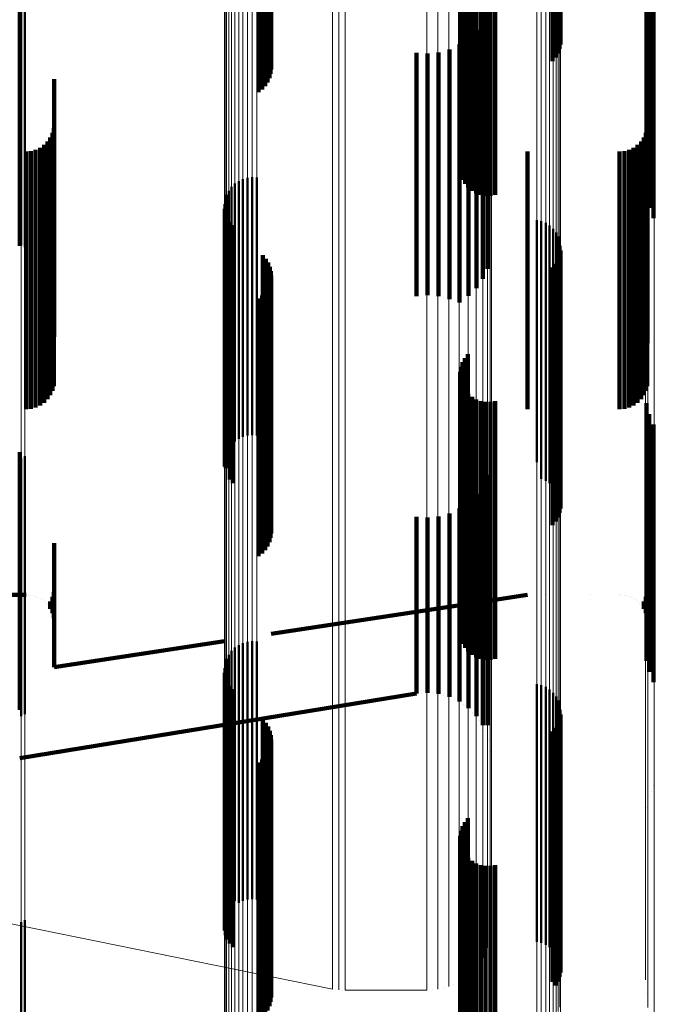
# Model space of a CAD drawing. Units: metres. Extents: x 0 to 10.4, y -0.3 to 0.3.
# Drawn here: x 0 to 0.1, y -0.2 to -0.2 of the extents above; entities that cross this region are included whole.
import ezdxf

# ---------------------------------------------------------------- set-up
doc = ezdxf.new("R2010")
doc.units = ezdxf.units.M
doc.linetypes.add('AUSGEZOGEN', pattern=[0])
doc.linetypes.add('VERDECKT2_S2', pattern=[0.009, 0.005, -0.004])
doc.layers.add('Fertigelement', color=7, linetype='AUSGEZOGEN', lineweight=50)
doc.layers.add('Standard', color=7, linetype='AUSGEZOGEN', lineweight=13)

msp = doc.modelspace()

# ---------------------------------------------------------------- linework, layer by layer
at = {"layer": 'Fertigelement', "transparency": 33554687}
for p, q in [((0.046275, -0.183954), (0.046275, -0.188052)), ((0.046344, -0.184001), (0.046344, -0.187997)), ((0.046402, -0.184057), (0.046402, -0.187933)), ((0.04645, -0.18412), (0.04645, -0.18786)), ((0.046485, -0.184189), (0.046485, -0.18778)), ((0.046507, -0.184262), (0.046507, -0.187695)), ((0.050233, -0.18429), (0.050233, -0.188059)), ((0.05028, -0.184207), (0.05028, -0.188132)), ((0.050339, -0.184134), (0.050339, -0.188197)), ((0.046491, -0.184486), (0.046491, -0.187436)), ((0.04651, -0.184412), (0.04651, -0.187521)), ((0.046516, -0.184337), (0.046516, -0.187609)), ((0.050186, -0.184472), (0.050186, -0.187897)), ((0.050202, -0.184379), (0.050202, -0.18798)), ((0.051983, -0.184474), (0.051983, -0.18745)), ((0.046356, -0.184677), (0.046356, -0.187214)), ((0.046413, -0.18462), (0.046413, -0.187281)), ((0.046458, -0.184555), (0.046458, -0.187356)), ((0.050204, -0.184659), (0.050204, -0.18773)), ((0.052041, -0.184535), (0.052041, -0.187379)), ((0.052087, -0.184604), (0.052087, -0.187299)), ((0.052118, -0.184678), (0.052118, -0.187213)), ((0.050237, -0.184748), (0.050237, -0.187652)), ((0.050284, -0.18483), (0.050284, -0.187579)), ((0.052135, -0.184757), (0.052135, -0.187123)), ((0.052136, -0.184836), (0.052136, -0.187031)), ((0.050346, -0.184902), (0.050346, -0.187515)), ((0.050418, -0.184962), (0.050418, -0.187461)), ((0.0505, -0.185009), (0.0505, -0.18742)), ((0.050589, -0.185042), (0.050589, -0.187391)), ((0.050682, -0.185058), (0.050682, -0.187376)), ((0.050777, -0.185058), (0.050777, -0.187376)), ((0.05087, -0.185042), (0.05087, -0.187391)), ((0.052049, -0.18506), (0.052049, -0.186772)), ((0.052093, -0.18499), (0.052093, -0.186853)), ((0.052122, -0.184914), (0.052122, -0.18694)), ((0.051993, -0.185122), (0.051993, -0.186699)), ((0.041669, -0.186405), (0.041669, -0.191019)), ((0.041739, -0.186441), (0.041739, -0.191056)), ((0.050346, -0.187515), (0.050346, -0.189902)), ((0.050418, -0.187461), (0.050418, -0.189962)), ((0.0505, -0.18742), (0.0505, -0.190009)), ((0.050589, -0.187391), (0.050589, -0.190042)), ((0.050682, -0.187376), (0.050682, -0.190058)), ((0.050777, -0.187376), (0.050777, -0.190058)), ((0.05087, -0.187391), (0.05087, -0.190042)), ((0.050204, -0.18773), (0.050204, -0.189659)), ((0.050237, -0.187652), (0.050237, -0.189748)), ((0.050284, -0.187579), (0.050284, -0.18983)), ((0.050186, -0.187897), (0.050186, -0.189472)), ((0.050202, -0.18798), (0.050202, -0.189379)), ((0.050233, -0.188059), (0.050233, -0.18929)), ((0.05028, -0.188132), (0.05028, -0.189207)), ((0.050339, -0.188197), (0.050339, -0.189134)), ((0.045815, -0.189825), (0.045815, -0.191136)), ((0.04589, -0.189774), (0.04589, -0.191182)), ((0.045972, -0.189735), (0.045972, -0.191216)), ((0.04606, -0.189711), (0.04606, -0.191237)), ((0.046151, -0.189702), (0.046151, -0.191246)), ((0.046241, -0.189708), (0.046241, -0.19124)), ((0.045695, -0.189962), (0.045695, -0.191015)), ((0.045749, -0.189888), (0.045749, -0.19108)), ((0.045628, -0.19013), (0.045628, -0.190866)), ((0.045654, -0.190043), (0.045654, -0.190943)), ((0.045615, -0.19022), (0.045615, -0.190786)), ((0.045618, -0.190311), (0.045618, -0.190705)), ((0.045637, -0.1904), (0.045637, -0.190626)), ((0.045669, -0.190485), (0.045669, -0.19055)), ((0.045669, -0.19055), (0.045669, -0.195267)), ((0.045716, -0.190563), (0.045716, -0.195196)), ((0.051674, -0.19053), (0.051674, -0.195226)), ((0.051763, -0.190552), (0.051763, -0.195207)), ((0.051848, -0.190588), (0.051848, -0.195174)), ((0.045615, -0.190786), (0.045615, -0.19522)), ((0.045618, -0.190705), (0.045618, -0.195311)), ((0.045637, -0.190626), (0.045637, -0.195345)), ((0.045774, -0.190633), (0.045774, -0.195133)), ((0.051925, -0.190637), (0.051925, -0.195128)), ((0.051993, -0.190699), (0.051993, -0.195072)), ((0.052049, -0.190772), (0.052049, -0.195006)), ((0.045628, -0.190866), (0.045628, -0.19513)), ((0.045654, -0.190943), (0.045654, -0.195043)), ((0.052093, -0.190853), (0.052093, -0.194932)), ((0.052122, -0.19094), (0.052122, -0.194853)), ((0.041669, -0.191019), (0.041669, -0.191019)), ((0.041739, -0.191056), (0.041739, -0.191056)), ((0.045695, -0.191015), (0.045695, -0.194962)), ((0.045749, -0.19108), (0.045749, -0.194888)), ((0.045815, -0.191136), (0.045815, -0.194825)), ((0.052135, -0.191123), (0.052135, -0.194687)), ((0.052136, -0.191031), (0.052136, -0.19477)), ((0.04589, -0.191182), (0.04589, -0.194774)), ((0.045972, -0.191216), (0.045972, -0.194735)), ((0.04606, -0.191237), (0.04606, -0.194711)), ((0.046151, -0.191246), (0.046151, -0.194702)), ((0.046241, -0.19124), (0.046241, -0.194708)), ((0.046356, -0.191214), (0.046356, -0.194603)), ((0.046413, -0.191281), (0.046413, -0.194543)), ((0.046458, -0.191356), (0.046458, -0.194475)), ((0.052087, -0.191299), (0.052087, -0.194526)), ((0.052118, -0.191213), (0.052118, -0.194605)), ((0.046491, -0.191436), (0.046491, -0.194401)), ((0.04651, -0.191521), (0.04651, -0.194324)), ((0.051983, -0.19145), (0.051983, -0.194389)), ((0.052041, -0.191379), (0.052041, -0.194453)), ((0.046507, -0.191695), (0.046507, -0.194165)), ((0.046516, -0.191609), (0.046516, -0.194245)), ((0.046402, -0.191933), (0.046402, -0.193949)), ((0.04645, -0.19186), (0.04645, -0.194016)), ((0.046485, -0.19178), (0.046485, -0.194089)), ((0.046275, -0.192052), (0.046275, -0.193841)), ((0.046344, -0.191997), (0.046344, -0.193891)), ((0.05028, -0.193207), (0.05028, -0.196922)), ((0.050339, -0.193134), (0.050339, -0.19699)), ((0.050202, -0.193379), (0.050202, -0.196763)), ((0.050233, -0.19329), (0.050233, -0.196846)), ((0.050186, -0.193472), (0.050186, -0.196676)), ((0.046275, -0.193841), (0.046275, -0.197052)), ((0.050204, -0.193659), (0.050204, -0.196502)), ((0.050237, -0.193748), (0.050237, -0.19642)), ((0.050284, -0.19383), (0.050284, -0.196344)), ((0.046344, -0.193891), (0.046344, -0.196997)), ((0.046402, -0.193949), (0.046402, -0.196933)), ((0.04645, -0.194016), (0.04645, -0.19686)), ((0.050346, -0.193902), (0.050346, -0.196277)), ((0.050418, -0.193962), (0.050418, -0.19622)), ((0.0505, -0.194009), (0.0505, -0.196177)), ((0.046485, -0.194089), (0.046485, -0.19678)), ((0.046507, -0.194165), (0.046507, -0.196695)), ((0.050589, -0.194042), (0.050589, -0.196147)), ((0.050682, -0.194058), (0.050682, -0.196131)), ((0.050777, -0.194058), (0.050777, -0.196131)), ((0.05087, -0.194042), (0.05087, -0.196147)), ((0.046491, -0.194401), (0.046491, -0.196436)), ((0.04651, -0.194324), (0.04651, -0.196521)), ((0.046516, -0.194245), (0.046516, -0.196609)), ((0.051983, -0.194389), (0.051983, -0.19645)), ((0.046356, -0.194603), (0.046356, -0.196214)), ((0.046413, -0.194543), (0.046413, -0.196281)), ((0.046458, -0.194475), (0.046458, -0.196356)), ((0.052041, -0.194453), (0.052041, -0.196379)), ((0.052087, -0.194526), (0.052087, -0.196299)), ((0.052118, -0.194605), (0.052118, -0.196213)), ((0.052135, -0.194687), (0.052135, -0.196123)), ((0.052136, -0.19477), (0.052136, -0.196031)), ((0.052093, -0.194932), (0.052093, -0.195853)), ((0.052122, -0.194853), (0.052122, -0.19594)), ((0.041669, -0.195152), (0.041669, -0.19869)), ((0.041739, -0.195112), (0.041739, -0.195152)), ((0.041739, -0.195152), (0.041739, -0.198728)), ((0.045774, -0.195133), (0.045774, -0.195633)), ((0.051848, -0.195174), (0.051848, -0.195588)), ((0.051925, -0.195128), (0.051925, -0.195637)), ((0.051993, -0.195072), (0.051993, -0.195699)), ((0.052049, -0.195006), (0.052049, -0.195772)), ((0.045637, -0.195345), (0.045637, -0.195345)), ((0.045669, -0.195267), (0.045669, -0.195267)), ((0.045716, -0.195196), (0.045716, -0.195563)), ((0.051674, -0.195226), (0.051674, -0.195226)), ((0.051763, -0.195207), (0.051763, -0.195552)), ((0.050682, -0.196131), (0.050682, -0.199058)), ((0.050777, -0.196131), (0.050777, -0.199058)), ((0.050346, -0.196277), (0.050346, -0.198902)), ((0.050418, -0.19622), (0.050418, -0.198962)), ((0.0505, -0.196177), (0.0505, -0.199009)), ((0.050589, -0.196147), (0.050589, -0.199042)), ((0.05087, -0.196147), (0.05087, -0.199042)), ((0.050204, -0.196502), (0.050204, -0.198659)), ((0.050237, -0.19642), (0.050237, -0.198748)), ((0.050284, -0.196344), (0.050284, -0.19883)), ((0.050186, -0.196676), (0.050186, -0.198472)), ((0.050202, -0.196763), (0.050202, -0.198379)), ((0.050233, -0.196846), (0.050233, -0.19829)), ((0.05028, -0.196922), (0.05028, -0.198207)), ((0.050339, -0.19699), (0.050339, -0.198134)), ((0.041669, -0.19869), (0.041669, -0.200152)), ((0.041739, -0.198728), (0.041739, -0.200112)), ((0.04589, -0.198774), (0.04589, -0.200115)), ((0.045972, -0.198735), (0.045972, -0.200151)), ((0.04606, -0.198711), (0.04606, -0.200173)), ((0.046151, -0.198702), (0.046151, -0.200181)), ((0.046241, -0.198708), (0.046241, -0.200176)), ((0.045695, -0.198962), (0.045695, -0.19994)), ((0.045749, -0.198888), (0.045749, -0.200008)), ((0.045815, -0.198825), (0.045815, -0.200067)), ((0.045628, -0.19913), (0.045628, -0.199784)), ((0.045654, -0.199043), (0.045654, -0.199865)), ((0.045615, -0.19922), (0.045615, -0.1997)), ((0.045618, -0.199311), (0.045618, -0.199615)), ((0.045637, -0.1994), (0.045637, -0.199533)), ((0.045637, -0.199533), (0.045637, -0.203189)), ((0.045669, -0.199485), (0.045669, -0.203108)), ((0.045716, -0.199563), (0.045716, -0.203034)), ((0.051674, -0.19953), (0.051674, -0.203065)), ((0.051763, -0.199552), (0.051763, -0.203045)), ((0.045615, -0.1997), (0.045615, -0.203359)), ((0.045618, -0.199615), (0.045618, -0.203273)), ((0.045774, -0.199633), (0.045774, -0.202968)), ((0.051848, -0.199588), (0.051848, -0.203011)), ((0.051925, -0.199637), (0.051925, -0.202964)), ((0.051993, -0.199699), (0.051993, -0.202905)), ((0.045628, -0.199784), (0.045628, -0.203445)), ((0.045654, -0.199865), (0.045654, -0.203527)), ((0.045695, -0.19994), (0.045695, -0.203604)), ((0.052049, -0.199772), (0.052049, -0.202836)), ((0.052093, -0.199853), (0.052093, -0.20276)), ((0.052122, -0.19994), (0.052122, -0.202677)), ((0.045749, -0.200008), (0.045749, -0.203673)), ((0.045815, -0.200067), (0.045815, -0.203733)), ((0.04589, -0.200115), (0.04589, -0.203774)), ((0.052135, -0.200123), (0.052135, -0.202504)), ((0.052136, -0.200031), (0.052136, -0.202591)), ((0.045972, -0.200151), (0.045972, -0.203735)), ((0.04606, -0.200173), (0.04606, -0.203711)), ((0.046151, -0.200181), (0.046151, -0.203702)), ((0.046241, -0.200176), (0.046241, -0.203708)), ((0.046356, -0.200214), (0.046356, -0.202418)), ((0.046413, -0.200281), (0.046413, -0.202355)), ((0.052087, -0.200299), (0.052087, -0.202337)), ((0.052118, -0.200213), (0.052118, -0.202419)), ((0.046458, -0.200356), (0.046458, -0.202284)), ((0.046491, -0.200436), (0.046491, -0.202207)), ((0.04651, -0.200521), (0.04651, -0.202127)), ((0.051983, -0.20045), (0.051983, -0.202195)), ((0.052041, -0.200379), (0.052041, -0.202262)), ((0.046507, -0.200695), (0.046507, -0.201962)), ((0.046516, -0.200609), (0.046516, -0.202044)), ((0.04645, -0.20086), (0.04645, -0.201807)), ((0.046485, -0.20078), (0.046485, -0.201882)), ((0.046275, -0.201052), (0.046275, -0.201625)), ((0.046344, -0.200997), (0.046344, -0.201676)), ((0.046402, -0.200933), (0.046402, -0.201737)), ((0.046275, -0.201625), (0.046275, -0.204728)), ((0.046344, -0.201676), (0.046344, -0.204781)), ((0.046402, -0.201737), (0.046402, -0.204843)), ((0.04645, -0.201807), (0.04645, -0.204913)), ((0.046485, -0.201882), (0.046485, -0.20499)), ((0.046507, -0.201962), (0.046507, -0.205071)), ((0.046516, -0.202044), (0.046516, -0.205154)), ((0.046491, -0.202207), (0.046491, -0.20532)), ((0.04651, -0.202127), (0.04651, -0.205238)), ((0.05028, -0.202207), (0.05028, -0.203617)), ((0.050339, -0.202134), (0.050339, -0.203687)), ((0.051983, -0.202195), (0.051983, -0.205307)), ((0.046356, -0.202418), (0.046356, -0.205214)), ((0.046413, -0.202355), (0.046413, -0.205281)), ((0.046458, -0.202284), (0.046458, -0.205356)), ((0.050202, -0.202379), (0.050202, -0.203452)), ((0.050233, -0.20229), (0.050233, -0.203538)), ((0.052041, -0.202262), (0.052041, -0.205375)), ((0.052087, -0.202337), (0.052087, -0.205299)), ((0.052118, -0.202419), (0.052118, -0.205213)), ((0.050186, -0.202472), (0.050186, -0.203363)), ((0.052135, -0.202504), (0.052135, -0.205123)), ((0.052136, -0.202591), (0.052136, -0.205031)), ((0.050204, -0.202659), (0.050204, -0.203183)), ((0.050237, -0.202748), (0.050237, -0.203097)), ((0.052093, -0.20276), (0.052093, -0.204853)), ((0.052122, -0.202677), (0.052122, -0.20494)), ((0.045774, -0.202968), (0.045774, -0.204633)), ((0.050284, -0.20283), (0.050284, -0.203019)), ((0.050346, -0.202902), (0.050346, -0.20295)), ((0.050346, -0.20295), (0.050346, -0.205513)), ((0.050418, -0.202962), (0.050418, -0.205454)), ((0.0505, -0.203009), (0.0505, -0.205408)), ((0.051848, -0.203011), (0.051848, -0.204588)), ((0.051925, -0.202964), (0.051925, -0.204637)), ((0.051993, -0.202905), (0.051993, -0.204699)), ((0.052049, -0.202836), (0.052049, -0.204772)), ((0.045637, -0.203189), (0.045637, -0.2044)), ((0.045669, -0.203108), (0.045669, -0.204485)), ((0.045716, -0.203034), (0.045716, -0.204563)), ((0.050204, -0.203183), (0.050204, -0.205749)), ((0.050237, -0.203097), (0.050237, -0.205663)), ((0.050284, -0.203019), (0.050284, -0.205583)), ((0.050589, -0.203042), (0.050589, -0.205377)), ((0.050682, -0.203058), (0.050682, -0.205361)), ((0.050777, -0.203058), (0.050777, -0.205361)), ((0.05087, -0.203042), (0.05087, -0.205377)), ((0.051674, -0.203065), (0.051674, -0.20453)), ((0.051763, -0.203045), (0.051763, -0.204552)), ((0.045615, -0.203359), (0.045615, -0.20422)), ((0.045618, -0.203273), (0.045618, -0.204311)), ((0.050186, -0.203363), (0.050186, -0.205932)), ((0.045628, -0.203445), (0.045628, -0.20413)), ((0.045654, -0.203527), (0.045654, -0.204043)), ((0.050202, -0.203452), (0.050202, -0.206022)), ((0.050233, -0.203538), (0.050233, -0.206109)), ((0.045695, -0.203604), (0.045695, -0.203962)), ((0.045749, -0.203673), (0.045749, -0.203673)), ((0.045815, -0.203733), (0.045815, -0.203733)), ((0.05028, -0.203617), (0.05028, -0.206189)), ((0.050339, -0.203687), (0.050339, -0.20626)), ((0.041669, -0.204152), (0.041669, -0.204296)), ((0.041739, -0.204112), (0.041739, -0.204335)), ((0.041669, -0.204296), (0.041669, -0.206345)), ((0.041739, -0.204335), (0.041739, -0.206385)), ((0.046275, -0.204728), (0.046275, -0.206052)), ((0.046344, -0.204781), (0.046344, -0.205997)), ((0.046402, -0.204843), (0.046402, -0.205933)), ((0.04645, -0.204913), (0.04645, -0.20586)), ((0.046485, -0.20499), (0.046485, -0.20578)), ((0.046507, -0.205071), (0.046507, -0.205695)), ((0.04651, -0.205238), (0.04651, -0.205238)), ((0.046516, -0.205154), (0.046516, -0.205609)), ((0.046491, -0.20532), (0.046491, -0.20532)), ((0.050418, -0.205454), (0.050418, -0.207514)), ((0.0505, -0.205408), (0.0505, -0.207468)), ((0.050589, -0.205377), (0.050589, -0.207437)), ((0.050682, -0.205361), (0.050682, -0.20742)), ((0.050777, -0.205361), (0.050777, -0.20742)), ((0.05087, -0.205377), (0.05087, -0.207436)), ((0.051983, -0.205307), (0.051983, -0.205307)), ((0.052041, -0.205375), (0.052041, -0.205375)), ((0.050237, -0.205663), (0.050237, -0.207725)), ((0.050284, -0.205583), (0.050284, -0.207645)), ((0.050346, -0.205513), (0.050346, -0.207574))]:
    msp.add_line(p, q, dxfattribs=at)
at = {"layer": 'Standard', "color": 7, "linetype": 'AUSGEZOGEN', "lineweight": 13, "transparency": 33554687}
for p, q in [((0.050166, -0.182368), (0.050166, -0.186882)), ((0.050345, -0.182256), (0.050345, -0.186768)), ((0.053786, -0.182338), (0.053786, -0.186851)), ((0.047708, -0.182495), (0.047708, -0.187012)), ((0.047833, -0.182511), (0.047833, -0.187029)), ((0.047958, -0.182517), (0.047958, -0.187035)), ((0.049539, -0.182517), (0.049539, -0.187035)), ((0.049757, -0.1825), (0.049757, -0.187018)), ((0.049968, -0.18245), (0.049968, -0.186966)), ((0.053829, -0.182815), (0.053829, -0.18734)), ((0.053957, -0.183279), (0.053957, -0.187817)), ((0.052136, -0.184836), (0.052136, -0.190065)), ((0.052049, -0.18506), (0.052049, -0.190295)), ((0.052093, -0.18499), (0.052093, -0.190223)), ((0.052122, -0.184914), (0.052122, -0.190146)), ((0.051763, -0.18525), (0.051763, -0.190491)), ((0.051848, -0.185219), (0.051848, -0.190459)), ((0.051925, -0.185176), (0.051925, -0.190415)), ((0.051993, -0.185122), (0.051993, -0.19036)), ((0.051674, -0.185268), (0.051674, -0.19051)), ((0.045615, -0.185536), (0.045615, -0.190786)), ((0.045628, -0.185614), (0.045628, -0.190866)), ((0.045654, -0.185689), (0.045654, -0.190943)), ((0.045695, -0.185759), (0.045695, -0.191015)), ((0.045749, -0.185823), (0.045749, -0.19108)), ((0.045815, -0.185877), (0.045815, -0.191136)), ((0.04589, -0.185922), (0.04589, -0.191182)), ((0.045972, -0.185955), (0.045972, -0.191216)), ((0.04606, -0.185976), (0.04606, -0.191237)), ((0.046151, -0.185984), (0.046151, -0.191246)), ((0.046241, -0.185978), (0.046241, -0.19124)), ((0.050793, -0.185894), (0.050793, -0.189879)), ((0.050773, -0.186092), (0.050773, -0.190082)), ((0.050717, -0.186284), (0.050717, -0.190278)), ((0.041669, -0.186405), (0.041669, -0.191019)), ((0.041739, -0.186441), (0.041739, -0.191056)), ((0.050625, -0.186464), (0.050625, -0.190462)), ((0.050345, -0.186768), (0.050345, -0.190772)), ((0.050499, -0.186627), (0.050499, -0.190628)), ((0.049968, -0.186966), (0.049968, -0.190975)), ((0.050166, -0.186882), (0.050166, -0.190889)), ((0.053786, -0.186851), (0.053786, -0.190857)), ((0.047708, -0.187012), (0.047708, -0.191021)), ((0.047833, -0.187029), (0.047833, -0.191039)), ((0.047958, -0.187035), (0.047958, -0.191045)), ((0.049539, -0.187035), (0.049539, -0.191045)), ((0.049757, -0.187018), (0.049757, -0.191027)), ((0.053829, -0.18734), (0.053829, -0.191356)), ((0.053957, -0.187817), (0.053957, -0.191843)), ((0.050793, -0.189879), (0.050793, -0.193358)), ((0.050773, -0.190082), (0.050773, -0.193565)), ((0.052122, -0.190146), (0.052122, -0.194853)), ((0.052136, -0.190065), (0.052136, -0.19477)), ((0.050717, -0.190278), (0.050717, -0.193764)), ((0.051993, -0.19036), (0.051993, -0.195072)), ((0.052049, -0.190295), (0.052049, -0.195006)), ((0.052093, -0.190223), (0.052093, -0.194932)), ((0.050625, -0.190462), (0.050625, -0.193952)), ((0.051674, -0.19051), (0.051674, -0.195226)), ((0.051763, -0.190491), (0.051763, -0.195207)), ((0.051848, -0.190459), (0.051848, -0.195174)), ((0.051925, -0.190415), (0.051925, -0.195128)), ((0.045615, -0.190786), (0.045615, -0.195509)), ((0.050345, -0.190772), (0.050345, -0.194268)), ((0.050499, -0.190628), (0.050499, -0.194121)), ((0.045628, -0.190866), (0.045628, -0.195591)), ((0.045654, -0.190943), (0.045654, -0.19567)), ((0.049968, -0.190975), (0.049968, -0.194474)), ((0.050166, -0.190889), (0.050166, -0.194386)), ((0.053786, -0.190857), (0.053786, -0.194354)), ((0.041669, -0.191019), (0.041669, -0.195115)), ((0.041739, -0.191056), (0.041739, -0.195152)), ((0.045695, -0.191015), (0.045695, -0.195744)), ((0.045749, -0.19108), (0.045749, -0.19581)), ((0.045815, -0.191136), (0.045815, -0.195868)), ((0.047708, -0.191021), (0.047708, -0.194522)), ((0.047833, -0.191039), (0.047833, -0.194539)), ((0.047958, -0.191045), (0.047958, -0.194545)), ((0.049539, -0.191045), (0.049539, -0.194545)), ((0.049757, -0.191027), (0.049757, -0.194527)), ((0.04589, -0.191182), (0.04589, -0.195915)), ((0.045972, -0.191216), (0.045972, -0.19595)), ((0.04606, -0.191237), (0.04606, -0.195972)), ((0.046151, -0.191246), (0.046151, -0.19598)), ((0.046241, -0.19124), (0.046241, -0.195974)), ((0.053829, -0.191356), (0.053829, -0.194863)), ((0.053957, -0.191843), (0.053957, -0.195358)), ((0.050793, -0.193358), (0.050793, -0.196335)), ((0.050773, -0.193565), (0.050773, -0.196544)), ((0.050717, -0.193764), (0.050717, -0.196747)), ((0.050625, -0.193952), (0.050625, -0.196937)), ((0.050499, -0.194121), (0.050499, -0.197109)), ((0.050166, -0.194386), (0.050166, -0.197378)), ((0.050345, -0.194268), (0.050345, -0.197258)), ((0.053786, -0.194354), (0.053786, -0.197346)), ((0.047708, -0.194522), (0.047708, -0.197516)), ((0.047833, -0.194539), (0.047833, -0.197534)), ((0.047958, -0.194545), (0.047958, -0.19754)), ((0.049539, -0.194545), (0.049539, -0.19754)), ((0.049757, -0.194527), (0.049757, -0.197522)), ((0.049968, -0.194474), (0.049968, -0.197467)), ((0.052136, -0.19477), (0.052136, -0.198946)), ((0.052093, -0.194932), (0.052093, -0.199111)), ((0.052122, -0.194853), (0.052122, -0.19903)), ((0.053829, -0.194863), (0.053829, -0.197862)), ((0.041669, -0.195115), (0.041669, -0.19869)), ((0.041739, -0.195152), (0.041739, -0.198728)), ((0.051848, -0.195174), (0.051848, -0.199358)), ((0.051925, -0.195128), (0.051925, -0.199312)), ((0.051993, -0.195072), (0.051993, -0.199254)), ((0.052049, -0.195006), (0.052049, -0.199187)), ((0.051674, -0.195226), (0.051674, -0.199411)), ((0.051763, -0.195207), (0.051763, -0.199392)), ((0.053957, -0.195358), (0.053957, -0.198365)), ((0.045615, -0.195509), (0.045615, -0.1997)), ((0.045628, -0.195591), (0.045628, -0.199784)), ((0.045654, -0.19567), (0.045654, -0.199865)), ((0.045695, -0.195744), (0.045695, -0.19994)), ((0.045749, -0.19581), (0.045749, -0.200008)), ((0.045815, -0.195868), (0.045815, -0.200067)), ((0.04589, -0.195915), (0.04589, -0.200115)), ((0.045972, -0.19595), (0.045972, -0.200151)), ((0.04606, -0.195972), (0.04606, -0.200173)), ((0.046151, -0.19598), (0.046151, -0.200181)), ((0.046241, -0.195974), (0.046241, -0.200176)), ((0.050793, -0.196335), (0.050793, -0.198815)), ((0.050773, -0.196544), (0.050773, -0.199027)), ((0.050717, -0.196747), (0.050717, -0.199232)), ((0.050625, -0.196937), (0.050625, -0.199425)), ((0.050345, -0.197258), (0.050345, -0.19975)), ((0.050499, -0.197109), (0.050499, -0.199599)), ((0.049968, -0.197467), (0.049968, -0.199961)), ((0.050166, -0.197378), (0.050166, -0.199872)), ((0.053786, -0.197346), (0.053786, -0.199839)), ((0.047708, -0.197516), (0.047708, -0.200011)), ((0.047833, -0.197534), (0.047833, -0.200029)), ((0.047958, -0.19754), (0.047958, -0.200035)), ((0.049539, -0.19754), (0.049539, -0.200035)), ((0.049757, -0.197522), (0.049757, -0.200017)), ((0.053829, -0.197862), (0.053829, -0.200361)), ((0.053957, -0.198365), (0.053957, -0.200871)), ((0.041669, -0.19869), (0.041669, -0.201748)), ((0.041739, -0.198728), (0.041739, -0.201787)), ((0.050793, -0.198815), (0.050793, -0.200808)), ((0.052136, -0.198946), (0.052136, -0.202591)), ((0.050773, -0.199027), (0.050773, -0.201022)), ((0.052049, -0.199187), (0.052049, -0.202836)), ((0.052093, -0.199111), (0.052093, -0.20276)), ((0.052122, -0.19903), (0.052122, -0.202677)), ((0.050717, -0.199232), (0.050717, -0.20123)), ((0.051848, -0.199358), (0.051848, -0.203011)), ((0.051925, -0.199312), (0.051925, -0.202964)), ((0.051993, -0.199254), (0.051993, -0.202905)), ((0.050625, -0.199425), (0.050625, -0.201425)), ((0.051674, -0.199411), (0.051674, -0.203065)), ((0.051763, -0.199392), (0.051763, -0.203045)), ((0.045615, -0.1997), (0.045615, -0.203359)), ((0.050345, -0.19975), (0.050345, -0.201753)), ((0.050499, -0.199599), (0.050499, -0.201601)), ((0.045628, -0.199784), (0.045628, -0.203445)), ((0.045654, -0.199865), (0.045654, -0.203527)), ((0.045695, -0.19994), (0.045695, -0.203604)), ((0.050166, -0.199872), (0.050166, -0.201876)), ((0.053786, -0.199839), (0.053786, -0.201843)), ((0.045749, -0.200008), (0.045749, -0.203673)), ((0.045815, -0.200067), (0.045815, -0.203733)), ((0.04589, -0.200115), (0.04589, -0.203782)), ((0.047708, -0.200011), (0.047708, -0.202016)), ((0.047833, -0.200029), (0.047833, -0.202035)), ((0.047958, -0.200035), (0.047958, -0.202041)), ((0.049539, -0.200035), (0.049539, -0.202041)), ((0.049757, -0.200017), (0.049757, -0.202022)), ((0.049968, -0.199961), (0.049968, -0.201967)), ((0.045972, -0.200151), (0.045972, -0.203818)), ((0.04606, -0.200173), (0.04606, -0.203841)), ((0.046151, -0.200181), (0.046151, -0.203849)), ((0.046241, -0.200176), (0.046241, -0.203844)), ((0.053829, -0.200361), (0.053829, -0.202371)), ((0.050793, -0.200808), (0.050793, -0.202329)), ((0.053957, -0.200871), (0.053957, -0.202885)), ((0.050773, -0.201022), (0.050773, -0.202544)), ((0.050717, -0.20123), (0.050717, -0.202754)), ((0.050625, -0.201425), (0.050625, -0.20295)), ((0.050499, -0.201601), (0.050499, -0.203127)), ((0.041669, -0.201748), (0.041669, -0.204296)), ((0.041739, -0.201787), (0.041739, -0.204335)), ((0.050345, -0.201753), (0.050345, -0.20328)), ((0.053786, -0.201843), (0.053786, -0.203371)), ((0.047708, -0.202016), (0.047708, -0.203546)), ((0.047833, -0.202035), (0.047833, -0.203565)), ((0.047958, -0.202041), (0.047958, -0.203571)), ((0.049539, -0.202041), (0.049539, -0.203571)), ((0.049757, -0.202022), (0.049757, -0.203552)), ((0.049968, -0.201967), (0.049968, -0.203496)), ((0.050166, -0.201876), (0.050166, -0.203404)), ((0.050793, -0.202329), (0.050793, -0.203392)), ((0.053829, -0.202371), (0.053829, -0.203903)), ((0.050773, -0.202544), (0.050773, -0.203608)), ((0.052136, -0.202591), (0.052136, -0.20571)), ((0.050717, -0.202754), (0.050717, -0.203819)), ((0.052093, -0.20276), (0.052093, -0.205881)), ((0.052122, -0.202677), (0.052122, -0.205797)), ((0.050625, -0.20295), (0.050625, -0.204016)), ((0.051848, -0.203011), (0.051848, -0.206136)), ((0.051925, -0.202964), (0.051925, -0.206088)), ((0.051993, -0.202905), (0.051993, -0.206028)), ((0.052049, -0.202836), (0.052049, -0.205959)), ((0.053957, -0.202885), (0.053957, -0.204421)), ((0.050499, -0.203127), (0.050499, -0.204194)), ((0.051674, -0.203065), (0.051674, -0.206191)), ((0.051763, -0.203045), (0.051763, -0.20617)), ((0.045615, -0.203359), (0.045615, -0.206489)), ((0.050345, -0.20328), (0.050345, -0.204348)), ((0.050793, -0.203392), (0.050793, -0.204015)), ((0.053786, -0.203371), (0.053786, -0.204439)), ((0.045628, -0.203445), (0.045628, -0.206576)), ((0.045654, -0.203527), (0.045654, -0.20666)), ((0.047708, -0.203546), (0.047708, -0.204615)), ((0.047833, -0.203565), (0.047833, -0.204634)), ((0.047958, -0.203571), (0.047958, -0.20464)), ((0.049539, -0.203571), (0.049539, -0.20464)), ((0.049757, -0.203552), (0.049757, -0.204621)), ((0.049968, -0.203496), (0.049968, -0.204565)), ((0.050166, -0.203404), (0.050166, -0.204473)), ((0.045695, -0.203604), (0.045695, -0.206738)), ((0.045749, -0.203673), (0.045749, -0.206808)), ((0.045815, -0.203733), (0.045815, -0.206869)), ((0.050773, -0.203608), (0.050773, -0.204232)), ((0.040395, -0.20396), (0.047708, -0.205446)), ((0.04589, -0.203782), (0.04589, -0.206918)), ((0.045972, -0.203818), (0.045972, -0.206955)), ((0.04606, -0.203841), (0.04606, -0.206978)), ((0.046151, -0.203849), (0.046151, -0.206987)), ((0.046241, -0.203844), (0.046241, -0.206981)), ((0.050717, -0.203819), (0.050717, -0.204443)), ((0.053829, -0.203903), (0.053829, -0.204974)), ((0.050625, -0.204016), (0.050625, -0.204641)), ((0.050793, -0.204015), (0.050793, -0.204218)), ((0.041669, -0.204296), (0.041669, -0.206345)), ((0.041739, -0.204335), (0.041739, -0.206385)), ((0.050345, -0.204348), (0.050345, -0.204974)), ((0.050499, -0.204194), (0.050499, -0.20482)), ((0.050773, -0.204232), (0.050773, -0.204435)), ((0.050783, -0.204326), (0.050783, -0.204326)), ((0.050166, -0.204473), (0.050166, -0.205099)), ((0.050717, -0.204443), (0.050717, -0.204646)), ((0.050745, -0.204541), (0.050745, -0.204541)), ((0.053786, -0.204439), (0.053786, -0.205065)), ((0.053957, -0.204421), (0.053957, -0.205495)), ((0.047708, -0.204615), (0.047708, -0.205242)), ((0.047833, -0.204634), (0.047833, -0.205261)), ((0.047958, -0.20464), (0.047958, -0.205267)), ((0.049539, -0.20464), (0.049539, -0.205267)), ((0.049757, -0.204621), (0.049757, -0.205248)), ((0.049968, -0.204565), (0.049968, -0.205192)), ((0.050625, -0.204641), (0.050625, -0.204844)), ((0.050499, -0.20482), (0.050499, -0.205023)), ((0.050671, -0.204745), (0.050671, -0.204745)), ((0.050166, -0.205099), (0.050166, -0.205303)), ((0.050345, -0.204974), (0.050345, -0.205178)), ((0.050422, -0.205101), (0.050422, -0.205101)), ((0.050562, -0.204934), (0.050562, -0.204934)), ((0.053786, -0.205065), (0.053786, -0.205269)), ((0.053829, -0.204974), (0.053829, -0.205602)), ((0.047708, -0.205242), (0.047708, -0.205446)), ((0.047833, -0.205261), (0.047833, -0.205465)), ((0.047958, -0.205267), (0.047958, -0.205471)), ((0.049539, -0.205267), (0.049539, -0.205471)), ((0.049757, -0.205248), (0.049757, -0.205452)), ((0.049968, -0.205192), (0.049968, -0.205396)), ((0.050255, -0.205241), (0.050255, -0.205241)), ((0.04777, -0.205456), (0.04777, -0.205456)), ((0.047895, -0.205468), (0.047895, -0.205468)), ((0.047958, -0.205471), (0.049539, -0.205471)), ((0.049648, -0.205462), (0.049648, -0.205462)), ((0.049862, -0.205424), (0.049862, -0.205424)), ((0.050067, -0.20535), (0.050067, -0.20535)), ((0.053957, -0.205495), (0.053957, -0.206125)), ((0.053808, -0.205538), (0.053808, -0.205538)), ((0.053829, -0.205602), (0.053829, -0.205806)), ((0.052136, -0.20571), (0.052136, -0.208308))]:
    msp.add_line(p, q, dxfattribs=at)
at = {"layer": 'Standard', "color": 253, "linetype": 'VERDECKT2_S2', "lineweight": 140, "transparency": 33554687}
for p, q in [((0.046275, -0.183954), (0.046275, -0.188052)), ((0.046344, -0.184001), (0.046344, -0.187997)), ((0.046402, -0.184057), (0.046402, -0.187933)), ((0.04645, -0.18412), (0.04645, -0.18786)), ((0.046485, -0.184189), (0.046485, -0.18778)), ((0.046507, -0.184262), (0.046507, -0.187695)), ((0.050233, -0.18429), (0.050233, -0.188059)), ((0.05028, -0.184207), (0.05028, -0.188132)), ((0.050339, -0.184134), (0.050339, -0.188197)), ((0.046491, -0.184486), (0.046491, -0.187436)), ((0.04651, -0.184412), (0.04651, -0.187521)), ((0.046516, -0.184337), (0.046516, -0.187609)), ((0.050186, -0.184472), (0.050186, -0.187897)), ((0.050202, -0.184379), (0.050202, -0.18798)), ((0.051983, -0.184474), (0.051983, -0.18745)), ((0.046356, -0.184677), (0.046356, -0.187214)), ((0.046413, -0.18462), (0.046413, -0.187281)), ((0.046458, -0.184555), (0.046458, -0.187356)), ((0.050204, -0.184659), (0.050204, -0.18773)), ((0.052041, -0.184535), (0.052041, -0.187379)), ((0.052087, -0.184604), (0.052087, -0.187299)), ((0.052118, -0.184678), (0.052118, -0.187213)), ((0.050237, -0.184748), (0.050237, -0.187652)), ((0.050284, -0.18483), (0.050284, -0.187579)), ((0.052135, -0.184757), (0.052135, -0.187123)), ((0.050346, -0.184902), (0.050346, -0.187515)), ((0.050418, -0.184962), (0.050418, -0.187461)), ((0.0505, -0.185009), (0.0505, -0.18742)), ((0.050589, -0.185042), (0.050589, -0.187391)), ((0.050682, -0.185058), (0.050682, -0.187376)), ((0.050777, -0.185058), (0.050777, -0.187376)), ((0.05087, -0.185042), (0.05087, -0.187391)), ((0.053803, -0.18508), (0.053803, -0.187743)), ((0.053855, -0.185293), (0.053855, -0.187545)), ((0.053939, -0.185495), (0.053939, -0.187357)), ((0.041643, -0.186031), (0.041643, -0.186859)), ((0.050718, -0.186474), (0.050718, -0.189864)), ((0.050627, -0.18667), (0.050627, -0.189677)), ((0.041643, -0.186859), (0.041643, -0.190282)), ((0.050503, -0.186849), (0.050503, -0.189508)), ((0.050174, -0.187129), (0.050174, -0.189243)), ((0.050351, -0.187003), (0.050351, -0.189362)), ((0.049337, -0.187285), (0.049337, -0.189095)), ((0.049553, -0.187301), (0.049553, -0.18908)), ((0.049769, -0.18728), (0.049769, -0.1891)), ((0.049978, -0.187222), (0.049978, -0.189155)), ((0.050346, -0.187515), (0.050346, -0.189902)), ((0.050418, -0.187461), (0.050418, -0.189962)), ((0.0505, -0.18742), (0.0505, -0.190009)), ((0.050589, -0.187391), (0.050589, -0.190042)), ((0.050682, -0.187376), (0.050682, -0.190058)), ((0.050777, -0.187376), (0.050777, -0.190058)), ((0.05087, -0.187391), (0.05087, -0.190042)), ((0.053939, -0.187357), (0.053939, -0.190495)), ((0.050204, -0.18773), (0.050204, -0.189659)), ((0.050237, -0.187652), (0.050237, -0.189748)), ((0.050284, -0.187579), (0.050284, -0.18983)), ((0.053855, -0.187545), (0.053855, -0.190293)), ((0.042305, -0.187797), (0.042305, -0.18861)), ((0.050186, -0.187897), (0.050186, -0.189472)), ((0.053803, -0.187743), (0.053803, -0.19008)), ((0.053826, -0.187917), (0.053826, -0.188497)), ((0.050202, -0.18798), (0.050202, -0.189379)), ((0.050233, -0.188059), (0.050233, -0.18929)), ((0.05028, -0.188132), (0.05028, -0.189207)), ((0.050339, -0.188197), (0.050339, -0.189134)), ((0.053826, -0.188497), (0.053826, -0.191399)), ((0.042305, -0.18861), (0.042305, -0.191513)), ((0.042272, -0.188841), (0.042272, -0.19051)), ((0.042297, -0.18875), (0.042297, -0.190598)), ((0.053794, -0.188841), (0.053794, -0.19051)), ((0.053818, -0.18875), (0.053818, -0.190598)), ((0.042178, -0.189005), (0.042178, -0.190352)), ((0.042232, -0.188927), (0.042232, -0.190427)), ((0.053699, -0.189005), (0.053699, -0.190352)), ((0.053753, -0.188927), (0.053753, -0.190427)), ((0.04176, -0.1892), (0.04176, -0.190165)), ((0.041855, -0.189192), (0.041855, -0.190173)), ((0.041947, -0.189167), (0.041947, -0.190196)), ((0.042033, -0.189127), (0.042033, -0.190235)), ((0.04211, -0.189073), (0.04211, -0.190287)), ((0.049337, -0.189095), (0.049337, -0.192006)), ((0.049553, -0.18908), (0.049553, -0.19199)), ((0.049769, -0.1891), (0.049769, -0.19201)), ((0.049978, -0.189155), (0.049978, -0.192066)), ((0.050174, -0.189243), (0.050174, -0.192129)), ((0.051496, -0.1892), (0.051496, -0.190165)), ((0.053281, -0.1892), (0.053281, -0.190165)), ((0.053376, -0.189192), (0.053376, -0.190173)), ((0.053468, -0.189167), (0.053468, -0.190196)), ((0.053554, -0.189127), (0.053554, -0.190235)), ((0.053632, -0.189073), (0.053632, -0.190287)), ((0.050351, -0.189362), (0.050351, -0.192003)), ((0.050503, -0.189508), (0.050503, -0.191849)), ((0.050627, -0.189677), (0.050627, -0.19167)), ((0.050718, -0.189864), (0.050718, -0.191474)), ((0.04176, -0.190165), (0.04176, -0.192567)), ((0.041855, -0.190173), (0.041855, -0.192575)), ((0.041947, -0.190196), (0.041947, -0.192599)), ((0.051496, -0.190165), (0.051496, -0.192567)), ((0.053281, -0.190165), (0.053281, -0.192567)), ((0.053376, -0.190173), (0.053376, -0.192575)), ((0.053468, -0.190196), (0.053468, -0.192599)), ((0.041643, -0.190282), (0.041643, -0.191031)), ((0.042033, -0.190235), (0.042033, -0.192638)), ((0.04211, -0.190287), (0.04211, -0.192691)), ((0.042178, -0.190352), (0.042178, -0.192756)), ((0.045618, -0.190311), (0.045618, -0.190705)), ((0.045637, -0.1904), (0.045637, -0.190626)), ((0.053554, -0.190235), (0.053554, -0.192638)), ((0.053632, -0.190287), (0.053632, -0.192691)), ((0.053699, -0.190352), (0.053699, -0.192756)), ((0.042232, -0.190427), (0.042232, -0.192832)), ((0.042272, -0.19051), (0.042272, -0.192916)), ((0.042297, -0.190598), (0.042297, -0.193005)), ((0.045669, -0.190485), (0.045669, -0.19055)), ((0.045669, -0.19055), (0.045669, -0.195267)), ((0.045716, -0.190563), (0.045716, -0.195196)), ((0.053753, -0.190427), (0.053753, -0.192832)), ((0.053794, -0.19051), (0.053794, -0.192916)), ((0.053818, -0.190598), (0.053818, -0.193005)), ((0.045618, -0.190705), (0.045618, -0.195311)), ((0.045637, -0.190626), (0.045637, -0.195345)), ((0.045774, -0.190633), (0.045774, -0.195133)), ((0.052135, -0.191123), (0.052135, -0.194687)), ((0.046356, -0.191214), (0.046356, -0.194603)), ((0.046413, -0.191281), (0.046413, -0.194543)), ((0.046458, -0.191356), (0.046458, -0.194475)), ((0.052087, -0.191299), (0.052087, -0.194526)), ((0.052118, -0.191213), (0.052118, -0.194605)), ((0.042305, -0.191513), (0.042305, -0.192797)), ((0.046491, -0.191436), (0.046491, -0.194401)), ((0.04651, -0.191521), (0.04651, -0.194324)), ((0.051983, -0.19145), (0.051983, -0.194389)), ((0.052041, -0.191379), (0.052041, -0.194453)), ((0.053826, -0.191399), (0.053826, -0.192917)), ((0.046507, -0.191695), (0.046507, -0.194165)), ((0.046516, -0.191609), (0.046516, -0.194245)), ((0.046402, -0.191933), (0.046402, -0.193949)), ((0.04645, -0.19186), (0.04645, -0.194016)), ((0.046485, -0.19178), (0.046485, -0.194089)), ((0.046275, -0.192052), (0.046275, -0.193841)), ((0.046344, -0.191997), (0.046344, -0.193891)), ((0.049337, -0.192006), (0.049337, -0.192006)), ((0.049553, -0.19199), (0.049553, -0.19199)), ((0.049769, -0.19201), (0.049769, -0.19201)), ((0.049978, -0.192066), (0.049978, -0.192066)), ((0.04176, -0.192567), (0.04176, -0.1942)), ((0.041855, -0.192575), (0.041855, -0.194192)), ((0.041947, -0.192599), (0.041947, -0.194167)), ((0.042033, -0.192638), (0.042033, -0.194127)), ((0.04211, -0.192691), (0.04211, -0.194073)), ((0.051496, -0.192567), (0.051496, -0.1942)), ((0.053281, -0.192567), (0.053281, -0.1942)), ((0.053376, -0.192575), (0.053376, -0.194192)), ((0.053468, -0.192599), (0.053468, -0.194167)), ((0.053554, -0.192638), (0.053554, -0.194127)), ((0.053632, -0.192691), (0.053632, -0.194073)), ((0.042178, -0.192756), (0.042178, -0.194005)), ((0.042232, -0.192832), (0.042232, -0.193927)), ((0.053699, -0.192756), (0.053699, -0.194005)), ((0.053753, -0.192832), (0.053753, -0.193927)), ((0.042272, -0.192916), (0.042272, -0.193841)), ((0.042297, -0.193005), (0.042297, -0.19375)), ((0.053794, -0.192916), (0.053794, -0.193841)), ((0.053818, -0.193005), (0.053818, -0.19375)), ((0.05028, -0.193207), (0.05028, -0.196922)), ((0.050339, -0.193134), (0.050339, -0.19699)), ((0.050202, -0.193379), (0.050202, -0.196763)), ((0.050233, -0.19329), (0.050233, -0.196846)), ((0.050186, -0.193472), (0.050186, -0.196676)), ((0.046275, -0.193841), (0.046275, -0.197052)), ((0.050204, -0.193659), (0.050204, -0.196502)), ((0.050237, -0.193748), (0.050237, -0.19642)), ((0.050284, -0.19383), (0.050284, -0.196344)), ((0.046344, -0.193891), (0.046344, -0.196997)), ((0.046402, -0.193949), (0.046402, -0.196933)), ((0.04645, -0.194016), (0.04645, -0.19686)), ((0.050346, -0.193902), (0.050346, -0.196277)), ((0.050418, -0.193962), (0.050418, -0.19622)), ((0.0505, -0.194009), (0.0505, -0.196177)), ((0.046485, -0.194089), (0.046485, -0.19678)), ((0.046507, -0.194165), (0.046507, -0.196695)), ((0.050589, -0.194042), (0.050589, -0.196147)), ((0.050682, -0.194058), (0.050682, -0.196131)), ((0.050777, -0.194058), (0.050777, -0.196131)), ((0.05087, -0.194042), (0.05087, -0.196147)), ((0.053803, -0.19408), (0.053803, -0.194125)), ((0.053803, -0.194125), (0.053803, -0.196578)), ((0.046491, -0.194401), (0.046491, -0.196436)), ((0.04651, -0.194324), (0.04651, -0.196521)), ((0.046516, -0.194245), (0.046516, -0.196609)), ((0.051983, -0.194389), (0.051983, -0.19645)), ((0.053855, -0.194293), (0.053855, -0.19637)), ((0.046356, -0.194603), (0.046356, -0.196214)), ((0.046413, -0.194543), (0.046413, -0.196281)), ((0.046458, -0.194475), (0.046458, -0.196356)), ((0.052041, -0.194453), (0.052041, -0.196379)), ((0.052087, -0.194526), (0.052087, -0.196299)), ((0.052118, -0.194605), (0.052118, -0.196213)), ((0.053939, -0.194495), (0.053939, -0.196173)), ((0.052135, -0.194687), (0.052135, -0.196123)), ((0.041643, -0.195031), (0.041643, -0.195652)), ((0.045774, -0.195133), (0.045774, -0.195633)), ((0.045637, -0.195345), (0.045637, -0.195345)), ((0.045669, -0.195267), (0.045669, -0.195267)), ((0.045716, -0.195196), (0.045716, -0.195563)), ((0.050718, -0.195474), (0.050718, -0.197179)), ((0.041643, -0.195652), (0.041643, -0.197614)), ((0.050627, -0.19567), (0.050627, -0.196985)), ((0.050503, -0.195849), (0.050503, -0.19681)), ((0.050174, -0.196129), (0.050174, -0.196535)), ((0.050351, -0.196003), (0.050351, -0.196658)), ((0.050682, -0.196131), (0.050682, -0.199058)), ((0.050777, -0.196131), (0.050777, -0.199058)), ((0.049337, -0.196285), (0.049337, -0.196381)), ((0.049553, -0.196301), (0.049553, -0.196365)), ((0.049769, -0.19628), (0.049769, -0.196386)), ((0.049978, -0.196222), (0.049978, -0.196443)), ((0.050346, -0.196277), (0.050346, -0.198902)), ((0.050418, -0.19622), (0.050418, -0.198962)), ((0.0505, -0.196177), (0.0505, -0.199009)), ((0.050589, -0.196147), (0.050589, -0.199042)), ((0.05087, -0.196147), (0.05087, -0.199042)), ((0.053939, -0.196173), (0.053939, -0.198141)), ((0.049337, -0.196381), (0.049337, -0.197868)), ((0.049553, -0.196365), (0.049553, -0.197851)), ((0.049769, -0.196386), (0.049769, -0.197873)), ((0.049978, -0.196443), (0.049978, -0.19793)), ((0.050204, -0.196502), (0.050204, -0.198659)), ((0.050237, -0.19642), (0.050237, -0.198748)), ((0.050284, -0.196344), (0.050284, -0.19883)), ((0.053855, -0.19637), (0.053855, -0.19834)), ((0.050174, -0.196535), (0.050174, -0.198023)), ((0.050186, -0.196676), (0.050186, -0.198472)), ((0.050351, -0.196658), (0.050351, -0.198147)), ((0.053803, -0.196578), (0.053803, -0.198549)), ((0.042305, -0.196797), (0.042305, -0.19736)), ((0.050202, -0.196763), (0.050202, -0.198379)), ((0.050233, -0.196846), (0.050233, -0.19829)), ((0.050503, -0.19681), (0.050503, -0.1983)), ((0.05028, -0.196922), (0.05028, -0.198207)), ((0.050339, -0.19699), (0.050339, -0.198134)), ((0.050627, -0.196985), (0.050627, -0.198477)), ((0.053826, -0.196917), (0.053826, -0.197242)), ((0.050718, -0.197179), (0.050718, -0.198672)), ((0.053826, -0.197242), (0.053826, -0.198278)), ((0.042305, -0.19736), (0.042305, -0.198397)), ((0.041643, -0.197614), (0.041643, -0.19911)), ((0.0365, -0.1978), (0.04176, -0.1978)), ((0.04176, -0.1978), (0.04176, -0.1978)), ((0.041807, -0.197804), (0.041807, -0.197804)), ((0.041855, -0.197808), (0.041855, -0.197808)), ((0.041901, -0.197821), (0.041901, -0.197821)), ((0.041947, -0.197833), (0.041947, -0.197833)), ((0.04199, -0.197853), (0.04199, -0.197853)), ((0.042272, -0.197841), (0.042272, -0.197962)), ((0.042297, -0.19775), (0.042297, -0.198053)), ((0.049553, -0.197851), (0.049553, -0.198891)), ((0.050186, -0.198), (0.051496, -0.1978)), ((0.051496, -0.1978), (0.051496, -0.1978)), ((0.051816, -0.1978), (0.051816, -0.1978)), ((0.052709, -0.1978), (0.052709, -0.1978)), ((0.053281, -0.1978), (0.053281, -0.1978)), ((0.053329, -0.197804), (0.053329, -0.197804)), ((0.053376, -0.197808), (0.053376, -0.197808)), ((0.053422, -0.197821), (0.053422, -0.197821)), ((0.053468, -0.197833), (0.053468, -0.197833)), ((0.053511, -0.197853), (0.053511, -0.197853)), ((0.053794, -0.197841), (0.053794, -0.197962)), ((0.053818, -0.19775), (0.053818, -0.198053)), ((0.042033, -0.197873), (0.042033, -0.197873)), ((0.042072, -0.1979), (0.042072, -0.1979)), ((0.04211, -0.197928), (0.04211, -0.197928)), ((0.042144, -0.197961), (0.042144, -0.197961)), ((0.042178, -0.197995), (0.042178, -0.197995)), ((0.042205, -0.198034), (0.042205, -0.198034)), ((0.042232, -0.197927), (0.042232, -0.198073)), ((0.042272, -0.197962), (0.042272, -0.198159)), ((0.046516, -0.19856), (0.050186, -0.198)), ((0.049337, -0.197868), (0.049337, -0.198907)), ((0.049769, -0.197873), (0.049769, -0.198912)), ((0.049978, -0.19793), (0.049978, -0.19897)), ((0.050174, -0.198023), (0.050174, -0.199063)), ((0.053554, -0.197873), (0.053554, -0.197873)), ((0.053593, -0.1979), (0.053593, -0.1979)), ((0.053632, -0.197928), (0.053632, -0.197928)), ((0.053665, -0.197961), (0.053665, -0.197961)), ((0.053699, -0.197995), (0.053699, -0.197995)), ((0.053726, -0.198034), (0.053726, -0.198034)), ((0.053753, -0.197927), (0.053753, -0.198073)), ((0.053794, -0.197962), (0.053794, -0.198159)), ((0.042232, -0.198073), (0.042232, -0.198073)), ((0.042252, -0.198116), (0.042252, -0.198116)), ((0.042272, -0.198159), (0.042272, -0.198159)), ((0.042285, -0.198205), (0.042285, -0.198205)), ((0.042297, -0.198053), (0.042297, -0.19825)), ((0.050351, -0.198147), (0.050351, -0.199188)), ((0.053753, -0.198073), (0.053753, -0.198073)), ((0.053773, -0.198116), (0.053773, -0.198116)), ((0.053794, -0.198159), (0.053794, -0.198159)), ((0.053806, -0.198205), (0.053806, -0.198205)), ((0.053818, -0.198053), (0.053818, -0.19825)), ((0.053939, -0.198141), (0.053939, -0.199495)), ((0.042297, -0.19825), (0.042297, -0.19825)), ((0.042301, -0.198298), (0.042301, -0.198298)), ((0.042305, -0.198397), (0.042305, -0.199005)), ((0.050503, -0.1983), (0.050503, -0.199342)), ((0.053818, -0.19825), (0.053818, -0.19825)), ((0.053822, -0.198298), (0.053822, -0.198298)), ((0.053826, -0.198278), (0.053826, -0.198886)), ((0.053855, -0.19834), (0.053855, -0.199293)), ((0.050627, -0.198477), (0.050627, -0.199519)), ((0.053803, -0.198549), (0.053803, -0.19908)), ((0.042305, -0.199203), (0.045615, -0.198698)), ((0.046066, -0.198629), (0.046066, -0.198629)), ((0.050718, -0.198672), (0.050718, -0.199715)), ((0.049337, -0.198907), (0.049337, -0.199516)), ((0.049553, -0.198891), (0.049553, -0.1995)), ((0.049769, -0.198912), (0.049769, -0.199521)), ((0.049978, -0.19897), (0.049978, -0.199579)), ((0.053826, -0.198886), (0.053826, -0.199083)), ((0.041643, -0.19911), (0.041643, -0.200031)), ((0.042305, -0.199005), (0.042305, -0.199203)), ((0.050174, -0.199063), (0.050174, -0.199673)), ((0.050351, -0.199188), (0.050351, -0.199798)), ((0.053826, -0.199083), (0.053826, -0.199083)), ((0.042305, -0.199203), (0.042305, -0.199203)), ((0.045618, -0.199311), (0.045618, -0.199615)), ((0.050503, -0.199342), (0.050503, -0.199952)), ((0.045637, -0.1994), (0.045637, -0.199533)), ((0.045637, -0.199533), (0.045637, -0.203189)), ((0.045669, -0.199485), (0.045669, -0.203108)), ((0.045716, -0.199563), (0.045716, -0.203034)), ((0.049337, -0.199516), (0.049337, -0.199715)), ((0.049553, -0.1995), (0.049553, -0.199699)), ((0.049769, -0.199521), (0.049769, -0.19972)), ((0.050627, -0.199519), (0.050627, -0.20013)), ((0.041643, -0.200969), (0.049337, -0.199715)), ((0.045618, -0.199615), (0.045618, -0.203273)), ((0.045774, -0.199633), (0.045774, -0.202968)), ((0.049337, -0.199715), (0.049337, -0.199715)), ((0.049445, -0.199707), (0.049445, -0.199707)), ((0.049553, -0.199699), (0.049553, -0.199699)), ((0.049661, -0.199709), (0.049661, -0.199709)), ((0.049769, -0.19972), (0.049769, -0.19972)), ((0.049874, -0.199749), (0.049874, -0.199749)), ((0.049978, -0.199579), (0.049978, -0.199778)), ((0.050174, -0.199673), (0.050174, -0.199871)), ((0.050718, -0.199715), (0.050718, -0.200327)), ((0.049978, -0.199778), (0.049978, -0.199778)), ((0.050076, -0.199825), (0.050076, -0.199825)), ((0.050174, -0.199871), (0.050174, -0.199871)), ((0.050262, -0.199934), (0.050262, -0.199934)), ((0.050351, -0.199798), (0.050351, -0.199997)), ((0.050503, -0.199952), (0.050503, -0.200151)), ((0.050351, -0.199997), (0.050351, -0.199997)), ((0.050427, -0.200074), (0.050427, -0.200074)), ((0.050627, -0.20013), (0.050627, -0.20033)), ((0.052135, -0.200123), (0.052135, -0.202504)), ((0.046356, -0.200214), (0.046356, -0.202418)), ((0.046413, -0.200281), (0.046413, -0.202355)), ((0.050503, -0.200151), (0.050503, -0.200151)), ((0.050565, -0.20024), (0.050565, -0.20024)), ((0.050627, -0.20033), (0.050627, -0.20033)), ((0.050718, -0.200327), (0.050718, -0.200327)), ((0.052087, -0.200299), (0.052087, -0.202337)), ((0.052118, -0.200213), (0.052118, -0.202419)), ((0.046458, -0.200356), (0.046458, -0.202284)), ((0.046491, -0.200436), (0.046491, -0.202207)), ((0.04651, -0.200521), (0.04651, -0.202127)), ((0.050673, -0.200428), (0.050673, -0.200428)), ((0.050718, -0.200526), (0.050718, -0.200526)), ((0.051983, -0.20045), (0.051983, -0.202195)), ((0.052041, -0.200379), (0.052041, -0.202262)), ((0.046507, -0.200695), (0.046507, -0.201962)), ((0.046516, -0.200609), (0.046516, -0.202044)), ((0.050746, -0.200631), (0.050746, -0.200631)), ((0.04645, -0.20086), (0.04645, -0.201807)), ((0.046485, -0.20078), (0.046485, -0.201882)), ((0.050783, -0.200844), (0.050783, -0.200844)), ((0.041643, -0.200969), (0.041643, -0.200969)), ((0.046275, -0.201052), (0.046275, -0.201625)), ((0.046344, -0.200997), (0.046344, -0.201676)), ((0.046402, -0.200933), (0.046402, -0.201737)), ((0.046275, -0.201625), (0.046275, -0.204728)), ((0.046344, -0.201676), (0.046344, -0.204781)), ((0.053897, -0.201606), (0.053897, -0.201606)), ((0.053939, -0.201505), (0.053939, -0.201505)), ((0.046402, -0.201737), (0.046402, -0.204843)), ((0.04645, -0.201807), (0.04645, -0.204913)), ((0.053829, -0.201813), (0.053829, -0.201813)), ((0.053855, -0.201707), (0.053855, -0.201707)), ((0.046485, -0.201882), (0.046485, -0.20499)), ((0.046507, -0.201962), (0.046507, -0.205071)), ((0.046516, -0.202044), (0.046516, -0.205154)), ((0.053795, -0.202029), (0.053795, -0.202029)), ((0.053803, -0.20192), (0.053803, -0.20192)), ((0.046491, -0.202207), (0.046491, -0.20532)), ((0.04651, -0.202127), (0.04651, -0.205238)), ((0.05028, -0.202207), (0.05028, -0.203617)), ((0.050339, -0.202134), (0.050339, -0.203687)), ((0.051983, -0.202195), (0.051983, -0.205307)), ((0.046356, -0.202418), (0.046356, -0.205214)), ((0.046413, -0.202355), (0.046413, -0.205281)), ((0.046458, -0.202284), (0.046458, -0.205356)), ((0.050202, -0.202379), (0.050202, -0.203452)), ((0.050233, -0.20229), (0.050233, -0.203538)), ((0.052041, -0.202262), (0.052041, -0.205375)), ((0.052087, -0.202337), (0.052087, -0.205299)), ((0.052118, -0.202419), (0.052118, -0.205213)), ((0.050186, -0.202472), (0.050186, -0.203363)), ((0.052135, -0.202504), (0.052135, -0.205123)), ((0.050204, -0.202659), (0.050204, -0.203183)), ((0.050237, -0.202748), (0.050237, -0.203097)), ((0.045774, -0.202968), (0.045774, -0.204633)), ((0.050284, -0.20283), (0.050284, -0.203019)), ((0.050346, -0.202902), (0.050346, -0.20295)), ((0.050346, -0.20295), (0.050346, -0.205513)), ((0.050418, -0.202962), (0.050418, -0.205454)), ((0.0505, -0.203009), (0.0505, -0.205408)), ((0.045637, -0.203189), (0.045637, -0.2044)), ((0.045669, -0.203108), (0.045669, -0.204485)), ((0.045716, -0.203034), (0.045716, -0.204563)), ((0.050204, -0.203183), (0.050204, -0.205749)), ((0.050237, -0.203097), (0.050237, -0.205663)), ((0.050284, -0.203019), (0.050284, -0.205583)), ((0.050589, -0.203042), (0.050589, -0.205377)), ((0.050682, -0.203058), (0.050682, -0.205361)), ((0.050777, -0.203058), (0.050777, -0.205361)), ((0.05087, -0.203042), (0.05087, -0.205377)), ((0.045618, -0.203273), (0.045618, -0.204311)), ((0.050186, -0.203363), (0.050186, -0.205932)), ((0.050202, -0.203452), (0.050202, -0.206022)), ((0.050233, -0.203538), (0.050233, -0.206109)), ((0.05028, -0.203617), (0.05028, -0.206189)), ((0.050339, -0.203687), (0.050339, -0.20626)), ((0.046275, -0.204728), (0.046275, -0.206052)), ((0.046344, -0.204781), (0.046344, -0.205997)), ((0.046402, -0.204843), (0.046402, -0.205933)), ((0.04645, -0.204913), (0.04645, -0.20586)), ((0.046485, -0.20499), (0.046485, -0.20578)), ((0.046507, -0.205071), (0.046507, -0.205695)), ((0.04651, -0.205238), (0.04651, -0.205238)), ((0.046516, -0.205154), (0.046516, -0.205609)), ((0.046491, -0.20532), (0.046491, -0.20532)), ((0.050418, -0.205454), (0.050418, -0.207514)), ((0.0505, -0.205408), (0.0505, -0.207468)), ((0.050589, -0.205377), (0.050589, -0.207437)), ((0.050682, -0.205361), (0.050682, -0.20742)), ((0.050777, -0.205361), (0.050777, -0.20742)), ((0.05087, -0.205377), (0.05087, -0.207436)), ((0.051983, -0.205307), (0.051983, -0.205307)), ((0.052041, -0.205375), (0.052041, -0.205375)), ((0.050237, -0.205663), (0.050237, -0.207725)), ((0.050284, -0.205583), (0.050284, -0.207645)), ((0.050346, -0.205513), (0.050346, -0.207574))]:
    msp.add_line(p, q, dxfattribs=at)

doc.saveas('drawing.dxf')
